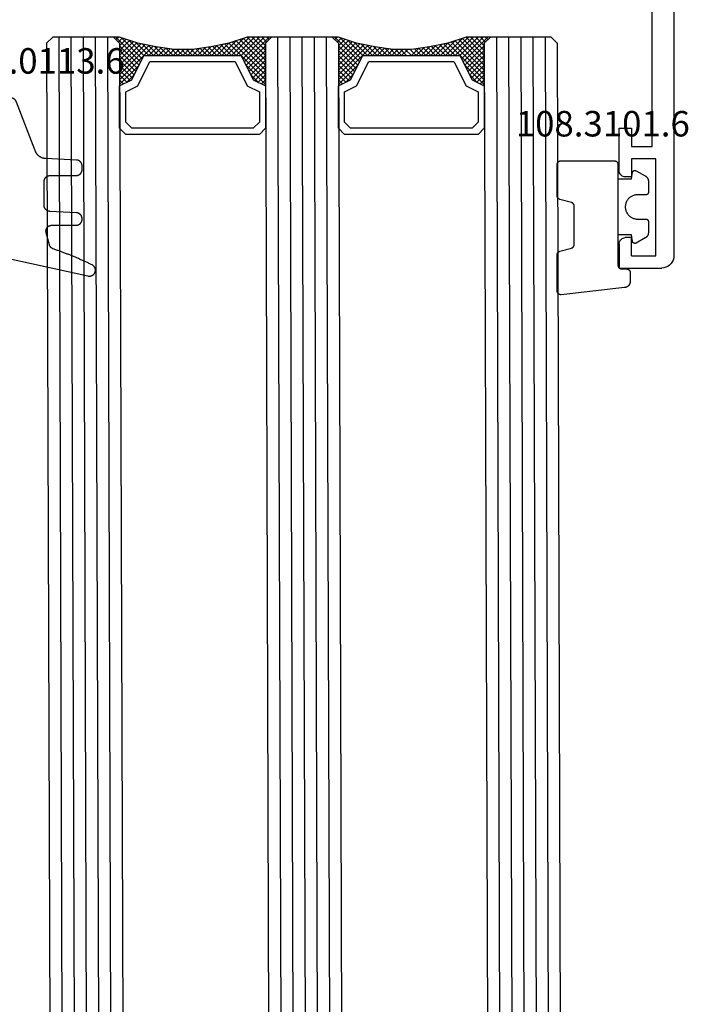
# Model space of a CAD drawing. Units: millimetres. Extents: x -12 to 4317, y -4429 to -50.
# Drawn here: x 4221 to 4276, y -645 to -564 of the extents above; entities that cross this region are included whole.
import ezdxf
from ezdxf.enums import TextEntityAlignment as Align

# ---------------------------------------------------------------- set-up
doc = ezdxf.new("R2010")
doc.units = ezdxf.units.MM
for name, color, linetype in [('CrossSectionsGlass', 4, 'Continuous'), ('CrossSectionsGums', 1, 'Continuous'), ('CrossSectionsProfils', 7, 'Continuous'), ('CrossSectionsTexts', 3, 'Continuous')]:
    doc.layers.add(name, color=color, linetype=linetype)
doc.styles.get("Standard").update_dxf_attribs({"font": 'complex.shx', "height": 60})

# ---------------------------------------------------------------- blocks, each defined once
blk = doc.blocks.new('18_11065_X', base_point=(2915.584, 1160.294))
at = {"layer": 'CrossSectionsProfils'}
for p, q in [((2968.684, 1164.794), (2968.684, 1163.794)), ((2972.184, 1164.794), (2968.684, 1164.794)), ((2972.271, 1164.786), (2972.184, 1164.794)), ((2978.184, 1164.794), (2978.097, 1164.786)), ((2978.184, 1164.794), (2980.184, 1164.794)), ((2980.184, 1164.794), (2980.184, 1161.294)), ((2972.355, 1164.763), (2972.271, 1164.786)), ((2972.434, 1164.727), (2972.355, 1164.763)), ((2972.505, 1164.677), (2972.434, 1164.727)), ((2972.567, 1164.615), (2972.505, 1164.677)), ((2972.617, 1164.544), (2972.567, 1164.615)), ((2972.654, 1164.465), (2972.617, 1164.544)), ((2972.676, 1164.38), (2972.654, 1164.465)), ((2972.684, 1164.294), (2972.676, 1164.38)), ((2972.684, 1163.794), (2972.684, 1164.294)), ((2977.691, 1164.38), (2977.684, 1164.294)), ((2977.684, 1163.794), (2977.684, 1164.294)), ((2977.714, 1164.465), (2977.691, 1164.38)), ((2977.751, 1164.544), (2977.714, 1164.465)), ((2977.801, 1164.615), (2977.751, 1164.544)), ((2977.862, 1164.677), (2977.801, 1164.615)), ((2977.934, 1164.727), (2977.862, 1164.677)), ((2978.013, 1164.763), (2977.934, 1164.727)), ((2978.097, 1164.786), (2978.013, 1164.763)), ((2968.684, 1163.794), (2970.184, 1163.794)), ((2970.184, 1163.794), (2970.184, 1162.094)), ((2971.184, 1163.794), (2972.684, 1163.794)), ((2971.184, 1161.794), (2971.184, 1163.794)), ((2979.184, 1163.794), (2977.684, 1163.794)), ((2979.184, 1163.794), (2979.184, 1161.794)), ((2970.184, 1162.094), (2950.684, 1162.094)), ((2979.184, 1161.794), (2971.184, 1161.794)), ((2979.95, 1160.651), (2980.05, 1160.794)), ((2980.05, 1160.794), (2980.123, 1160.952)), ((2980.123, 1160.952), (2980.168, 1161.12)), ((2980.168, 1161.12), (2980.184, 1161.294)), ((2916.584, 1160.294), (2979.184, 1160.294)), ((2979.184, 1160.294), (2979.357, 1160.309)), ((2979.357, 1160.309), (2979.526, 1160.354)), ((2979.526, 1160.354), (2979.684, 1160.428)), ((2979.684, 1160.428), (2979.826, 1160.528)), ((2979.826, 1160.528), (2979.95, 1160.651))]:
    blk.add_line(p, q, dxfattribs=at)
blk = doc.blocks.new('108_3101_6_TEXT_9', base_point=(-4.6, -584.7))
at = {"layer": 'CrossSectionsTexts'}
blk.add_text('108.3101.6', height=2.1, dxfattribs=at).set_placement((-5.85, -573.771), align=Align.CENTER)
blk = doc.blocks.new('108_3101_6', base_point=(2474.62, 645.667))
at = {"layer": 'CrossSectionsGums', "color": 252, "true_color": 0x848484, "flags": 128}
for points in [[(2479.62, 637.038), (2479.62, 637.029), (2479.619, 637.019), (2479.618, 637.009), (2479.617, 636.999), (2479.616, 636.99), (2479.614, 636.98), (2479.612, 636.97), (2479.61, 636.961), (2479.607, 636.951), (2479.604, 636.942), (2479.601, 636.933), (2479.597, 636.924), (2479.593, 636.915), (2479.589, 636.906), (2479.584, 636.897), (2479.58, 636.888), (2479.575, 636.88), (2479.569, 636.872), (2479.564, 636.864), (2479.558, 636.856), (2479.552, 636.848), (2479.545, 636.841), (2479.539, 636.833), (2479.532, 636.826), (2479.525, 636.82), (2479.518, 636.813), (2479.51, 636.807), (2479.502, 636.8), (2479.495, 636.795), (2479.486, 636.789), (2479.478, 636.784), (2479.47, 636.779), (2479.461, 636.774), (2479.452, 636.769), (2479.444, 636.765), (2479.435, 636.761), (2479.425, 636.758), (2479.416, 636.754), (2479.407, 636.751), (2479.397, 636.749), (2479.388, 636.746), (2479.378, 636.744), (2479.369, 636.742), (2479.359, 636.741), (2479.349, 636.74), (2479.339, 636.739), (2479.33, 636.739), (2479.32, 636.738), (2479.32, 636.738), (2474.92, 636.738), (2474.91, 636.739), (2474.9, 636.739), (2474.89, 636.74), (2474.881, 636.741), (2474.871, 636.742), (2474.861, 636.744), (2474.852, 636.746), (2474.842, 636.749), (2474.833, 636.751), (2474.823, 636.754), (2474.814, 636.758), (2474.805, 636.761), (2474.796, 636.765), (2474.787, 636.769), (2474.778, 636.774), (2474.77, 636.779), (2474.761, 636.784), (2474.753, 636.789), (2474.745, 636.795), (2474.737, 636.8), (2474.729, 636.807), (2474.722, 636.813), (2474.715, 636.82), (2474.708, 636.826), (2474.701, 636.833), (2474.694, 636.841), (2474.688, 636.848), (2474.682, 636.856), (2474.676, 636.864), (2474.67, 636.872), (2474.665, 636.88), (2474.66, 636.888), (2474.655, 636.897), (2474.651, 636.906), (2474.647, 636.915), (2474.643, 636.924), (2474.639, 636.933), (2474.636, 636.942), (2474.633, 636.951), (2474.63, 636.961), (2474.628, 636.97), (2474.626, 636.98), (2474.624, 636.99), (2474.622, 636.999), (2474.621, 637.009), (2474.62, 637.019), (2474.62, 637.029), (2474.62, 637.038), (2474.62, 637.038), (2474.62, 645.338), (2474.62, 645.348), (2474.619, 645.358), (2474.618, 645.368), (2474.617, 645.378), (2474.616, 645.387), (2474.614, 645.397), (2474.612, 645.407), (2474.61, 645.416), (2474.607, 645.426), (2474.604, 645.435), (2474.601, 645.444), (2474.597, 645.453), (2474.593, 645.462), (2474.589, 645.471), (2474.584, 645.48), (2474.58, 645.488), (2474.575, 645.497), (2474.569, 645.505), (2474.564, 645.513), (2474.558, 645.521), (2474.552, 645.529), (2474.545, 645.536), (2474.539, 645.544), (2474.532, 645.551), (2474.525, 645.557), (2474.518, 645.564), (2474.51, 645.57), (2474.502, 645.576), (2474.495, 645.582), (2474.486, 645.588), (2474.478, 645.593), (2474.47, 645.598), (2474.461, 645.603), (2474.452, 645.608), (2474.444, 645.612), (2474.435, 645.616), (2474.425, 645.619), (2474.416, 645.623), (2474.407, 645.626), (2474.397, 645.628), (2474.388, 645.631), (2474.378, 645.633), (2474.369, 645.634), (2474.359, 645.636), (2474.349, 645.637), (2474.339, 645.638), (2474.33, 645.638), (2474.32, 645.638), (2474.32, 645.638), (2473.92, 645.638), (2473.91, 645.639), (2473.9, 645.639), (2473.89, 645.64), (2473.881, 645.641), (2473.871, 645.642), (2473.861, 645.644), (2473.852, 645.646), (2473.842, 645.649), (2473.833, 645.651), (2473.823, 645.654), (2473.814, 645.658), (2473.805, 645.661), (2473.796, 645.665), (2473.787, 645.669), (2473.778, 645.674), (2473.77, 645.679), (2473.761, 645.684), (2473.753, 645.689), (2473.745, 645.695), (2473.737, 645.7), (2473.729, 645.707), (2473.722, 645.713), (2473.715, 645.72), (2473.708, 645.726), (2473.701, 645.733), (2473.694, 645.741), (2473.688, 645.748), (2473.682, 645.756), (2473.676, 645.764), (2473.67, 645.772), (2473.665, 645.78), (2473.66, 645.788), (2473.655, 645.797), (2473.651, 645.806), (2473.647, 645.815), (2473.643, 645.824), (2473.639, 645.833), (2473.636, 645.842), (2473.633, 645.851), (2473.63, 645.861), (2473.628, 645.87), (2473.626, 645.88), (2473.624, 645.89), (2473.622, 645.899), (2473.621, 645.909), (2473.62, 645.919), (2473.62, 645.929), (2473.62, 645.938), (2473.62, 645.938), (2473.62, 646.68), (2473.62, 646.696), (2473.621, 646.711), (2473.622, 646.727), (2473.624, 646.742), (2473.626, 646.757), (2473.628, 646.773), (2473.631, 646.788), (2473.635, 646.803), (2473.639, 646.818), (2473.643, 646.832), (2473.648, 646.847), (2473.654, 646.862), (2473.66, 646.876), (2473.666, 646.89), (2473.673, 646.904), (2473.68, 646.918), (2473.687, 646.931), (2473.695, 646.944), (2473.704, 646.957), (2473.712, 646.97), (2473.721, 646.983), (2473.731, 646.995), (2473.741, 647.007), (2473.751, 647.018), (2473.762, 647.029), (2473.773, 647.04), (2473.784, 647.051), (2473.796, 647.061), (2473.808, 647.071), (2473.82, 647.08), (2473.832, 647.089), (2473.845, 647.098), (2473.858, 647.106), (2473.871, 647.114), (2473.885, 647.122), (2473.899, 647.129), (2473.913, 647.135), (2473.927, 647.142), (2473.941, 647.147), (2473.956, 647.153), (2473.97, 647.157), (2473.985, 647.162), (2474, 647.166), (2474.015, 647.169), (2474.03, 647.172), (2474.046, 647.175), (2474.061, 647.177), (2474.076, 647.178), (2474.076, 647.178), (2479.294, 647.766), (2479.304, 647.767), (2479.314, 647.767), (2479.325, 647.767), (2479.335, 647.767), (2479.345, 647.766), (2479.356, 647.765), (2479.366, 647.764), (2479.376, 647.762), (2479.386, 647.76), (2479.396, 647.757), (2479.406, 647.755), (2479.416, 647.751), (2479.426, 647.748), (2479.436, 647.744), (2479.445, 647.74), (2479.454, 647.735), (2479.464, 647.731), (2479.473, 647.725), (2479.481, 647.72), (2479.49, 647.714), (2479.498, 647.708), (2479.507, 647.702), (2479.515, 647.695), (2479.522, 647.688), (2479.53, 647.681), (2479.537, 647.674), (2479.544, 647.666), (2479.551, 647.658), (2479.557, 647.65), (2479.564, 647.642), (2479.57, 647.633), (2479.575, 647.625), (2479.58, 647.616), (2479.585, 647.607), (2479.59, 647.597), (2479.594, 647.588), (2479.598, 647.579), (2479.602, 647.569), (2479.605, 647.559), (2479.608, 647.549), (2479.611, 647.539), (2479.613, 647.529), (2479.615, 647.519), (2479.617, 647.509), (2479.618, 647.498), (2479.619, 647.488), (2479.62, 647.478), (2479.62, 647.467), (2479.62, 647.467), (2479.62, 644.469), (2479.62, 644.461), (2479.619, 644.452), (2479.619, 644.444), (2479.618, 644.436), (2479.617, 644.428), (2479.616, 644.42), (2479.614, 644.412), (2479.613, 644.404), (2479.611, 644.396), (2479.609, 644.388), (2479.606, 644.38), (2479.604, 644.372), (2479.601, 644.365), (2479.598, 644.357), (2479.595, 644.349), (2479.592, 644.342), (2479.588, 644.335), (2479.584, 644.327), (2479.58, 644.32), (2479.576, 644.313), (2479.572, 644.306), (2479.567, 644.299), (2479.563, 644.293), (2479.558, 644.286), (2479.553, 644.28), (2479.547, 644.273), (2479.542, 644.267), (2479.536, 644.261), (2479.531, 644.255), (2479.525, 644.25), (2479.519, 644.244), (2479.513, 644.239), (2479.506, 644.234), (2479.5, 644.229), (2479.493, 644.224), (2479.486, 644.219), (2479.48, 644.215), (2479.473, 644.211), (2479.466, 644.206), (2479.458, 644.203), (2479.451, 644.199), (2479.444, 644.195), (2479.436, 644.192), (2479.429, 644.189), (2479.421, 644.186), (2479.413, 644.184), (2479.405, 644.181), (2479.397, 644.179), (2479.397, 644.179), (2478.442, 643.923), (2478.434, 643.921), (2478.426, 643.918), (2478.419, 643.916), (2478.411, 643.913), (2478.403, 643.91), (2478.396, 643.906), (2478.389, 643.903), (2478.381, 643.899), (2478.374, 643.895), (2478.367, 643.891), (2478.36, 643.887), (2478.353, 643.883), (2478.346, 643.878), (2478.34, 643.873), (2478.333, 643.868), (2478.327, 643.863), (2478.321, 643.858), (2478.315, 643.852), (2478.309, 643.846), (2478.303, 643.841), (2478.297, 643.835), (2478.292, 643.828), (2478.287, 643.822), (2478.282, 643.816), (2478.277, 643.809), (2478.272, 643.803), (2478.268, 643.796), (2478.263, 643.789), (2478.259, 643.782), (2478.255, 643.775), (2478.251, 643.767), (2478.248, 643.76), (2478.245, 643.752), (2478.241, 643.745), (2478.238, 643.737), (2478.236, 643.73), (2478.233, 643.722), (2478.231, 643.714), (2478.229, 643.706), (2478.227, 643.698), (2478.225, 643.69), (2478.224, 643.682), (2478.223, 643.674), (2478.222, 643.666), (2478.221, 643.658), (2478.22, 643.65), (2478.22, 643.641), (2478.22, 643.633), (2478.22, 643.633), (2478.22, 640.473), (2478.22, 640.464), (2478.22, 640.456), (2478.221, 640.448), (2478.222, 640.44), (2478.223, 640.432), (2478.224, 640.424), (2478.225, 640.416), (2478.227, 640.408), (2478.229, 640.4), (2478.231, 640.392), (2478.233, 640.384), (2478.236, 640.376), (2478.238, 640.368), (2478.241, 640.361), (2478.245, 640.353), (2478.248, 640.346), (2478.251, 640.338), (2478.255, 640.331), (2478.259, 640.324), (2478.263, 640.317), (2478.268, 640.31), (2478.272, 640.303), (2478.277, 640.297), (2478.282, 640.29), (2478.287, 640.284), (2478.292, 640.277), (2478.297, 640.271), (2478.303, 640.265), (2478.309, 640.259), (2478.315, 640.254), (2478.321, 640.248), (2478.327, 640.243), (2478.333, 640.238), (2478.34, 640.233), (2478.346, 640.228), (2478.353, 640.223), (2478.36, 640.219), (2478.367, 640.214), (2478.374, 640.21), (2478.381, 640.206), (2478.389, 640.203), (2478.396, 640.199), (2478.403, 640.196), (2478.411, 640.193), (2478.419, 640.19), (2478.426, 640.187), (2478.434, 640.185), (2478.442, 640.183), (2478.442, 640.183), (2479.397, 639.927), (2479.405, 639.925), (2479.413, 639.922), (2479.421, 639.92), (2479.429, 639.917), (2479.436, 639.914), (2479.444, 639.91), (2479.451, 639.907), (2479.458, 639.903), (2479.466, 639.899), (2479.473, 639.895), (2479.48, 639.891), (2479.486, 639.887), (2479.493, 639.882), (2479.5, 639.877), (2479.506, 639.872), (2479.513, 639.867), (2479.519, 639.862), (2479.525, 639.856), (2479.531, 639.85), (2479.536, 639.845), (2479.542, 639.839), (2479.547, 639.832), (2479.553, 639.826), (2479.558, 639.82), (2479.563, 639.813), (2479.567, 639.806), (2479.572, 639.8), (2479.576, 639.793), (2479.58, 639.786), (2479.584, 639.778), (2479.588, 639.771), (2479.592, 639.764), (2479.595, 639.756), (2479.598, 639.749), (2479.601, 639.741), (2479.604, 639.733), (2479.606, 639.726), (2479.609, 639.718), (2479.611, 639.71), (2479.613, 639.702), (2479.614, 639.694), (2479.616, 639.686), (2479.617, 639.678), (2479.618, 639.67), (2479.619, 639.662), (2479.619, 639.653), (2479.62, 639.645), (2479.62, 639.637), (2479.62, 639.637), (2479.62, 637.038)], [(2474.62, 638.238), (2473.52, 638.238), (2473.426, 637.687), (2473.423, 637.679), (2473.421, 637.672), (2473.418, 637.665), (2473.416, 637.658), (2473.412, 637.651), (2473.409, 637.645), (2473.405, 637.638), (2473.401, 637.632), (2473.397, 637.625), (2473.393, 637.619), (2473.388, 637.613), (2473.383, 637.607), (2473.378, 637.602), (2473.373, 637.596), (2473.367, 637.591), (2473.362, 637.586), (2473.356, 637.581), (2473.35, 637.577), (2473.344, 637.572), (2473.337, 637.568), (2473.331, 637.564), (2473.324, 637.561), (2473.317, 637.557), (2473.31, 637.554), (2473.303, 637.552), (2473.296, 637.549), (2473.289, 637.547), (2473.282, 637.545), (2473.274, 637.543), (2473.267, 637.542), (2473.26, 637.54), (2473.252, 637.539), (2473.244, 637.539), (2473.237, 637.539), (2473.229, 637.539), (2473.222, 637.539), (2473.214, 637.539), (2473.207, 637.54), (2473.199, 637.541), (2473.192, 637.543), (2473.184, 637.544), (2473.177, 637.546), (2473.17, 637.548), (2473.163, 637.551), (2473.156, 637.554), (2473.149, 637.557), (2473.142, 637.56), (2473.135, 637.564), (2473.135, 637.564), (2472.377, 637.985), (2472.367, 637.99), (2472.358, 637.996), (2472.349, 638.002), (2472.339, 638.008), (2472.33, 638.014), (2472.321, 638.021), (2472.312, 638.027), (2472.304, 638.034), (2472.295, 638.041), (2472.287, 638.049), (2472.279, 638.056), (2472.271, 638.064), (2472.263, 638.072), (2472.255, 638.08), (2472.248, 638.088), (2472.24, 638.096), (2472.233, 638.105), (2472.226, 638.113), (2472.22, 638.122), (2472.213, 638.131), (2472.207, 638.14), (2472.201, 638.149), (2472.195, 638.159), (2472.189, 638.168), (2472.183, 638.178), (2472.178, 638.187), (2472.173, 638.197), (2472.168, 638.207), (2472.163, 638.217), (2472.159, 638.227), (2472.155, 638.238), (2472.151, 638.248), (2472.147, 638.259), (2472.144, 638.269), (2472.14, 638.28), (2472.137, 638.29), (2472.135, 638.301), (2472.132, 638.312), (2472.13, 638.323), (2472.128, 638.334), (2472.126, 638.344), (2472.124, 638.355), (2472.123, 638.366), (2472.122, 638.377), (2472.121, 638.389), (2472.12, 638.4), (2472.12, 638.411), (2472.12, 638.422), (2472.12, 638.422), (2472.12, 639.338), (2472.12, 639.345), (2472.12, 639.352), (2472.121, 639.358), (2472.121, 639.365), (2472.122, 639.371), (2472.124, 639.378), (2472.125, 639.384), (2472.127, 639.39), (2472.128, 639.397), (2472.13, 639.403), (2472.133, 639.409), (2472.135, 639.415), (2472.138, 639.421), (2472.14, 639.427), (2472.143, 639.433), (2472.147, 639.438), (2472.15, 639.444), (2472.153, 639.45), (2472.157, 639.455), (2472.161, 639.46), (2472.165, 639.465), (2472.169, 639.47), (2472.174, 639.475), (2472.178, 639.48), (2472.183, 639.484), (2472.188, 639.489), (2472.193, 639.493), (2472.198, 639.497), (2472.203, 639.501), (2472.209, 639.505), (2472.214, 639.508), (2472.22, 639.512), (2472.226, 639.515), (2472.231, 639.518), (2472.237, 639.521), (2472.243, 639.523), (2472.249, 639.526), (2472.255, 639.528), (2472.262, 639.53), (2472.268, 639.532), (2472.274, 639.533), (2472.281, 639.535), (2472.287, 639.536), (2472.294, 639.537), (2472.3, 639.538), (2472.307, 639.538), (2472.313, 639.538), (2472.32, 639.538), (2472.32, 639.538), (2473.02, 639.538), (2473.085, 639.541), (2473.15, 639.547), (2473.215, 639.558), (2473.279, 639.573), (2473.341, 639.592), (2473.402, 639.615), (2473.462, 639.642), (2473.52, 639.672), (2473.575, 639.707), (2473.629, 639.745), (2473.679, 639.787), (2473.727, 639.831), (2473.772, 639.879), (2473.813, 639.93), (2473.851, 639.983), (2473.886, 640.038), (2473.917, 640.096), (2473.944, 640.156), (2473.967, 640.217), (2473.986, 640.28), (2474.001, 640.343), (2474.011, 640.408), (2474.018, 640.473), (2474.02, 640.538), (2474.018, 640.604), (2474.011, 640.669), (2474.001, 640.734), (2473.986, 640.797), (2473.967, 640.86), (2473.944, 640.921), (2473.917, 640.981), (2473.886, 641.038), (2473.851, 641.094), (2473.813, 641.147), (2473.772, 641.198), (2473.727, 641.246), (2473.679, 641.29), (2473.629, 641.332), (2473.575, 641.37), (2473.52, 641.405), (2473.462, 641.435), (2473.402, 641.462), (2473.341, 641.485), (2473.279, 641.504), (2473.215, 641.519), (2473.15, 641.53), (2473.085, 641.536), (2473.02, 641.538), (2473.02, 641.538), (2472.32, 641.538), (2472.313, 641.539), (2472.307, 641.539), (2472.3, 641.539), (2472.294, 641.54), (2472.287, 641.541), (2472.281, 641.542), (2472.274, 641.544), (2472.268, 641.545), (2472.262, 641.547), (2472.255, 641.549), (2472.249, 641.551), (2472.243, 641.554), (2472.237, 641.556), (2472.231, 641.559), (2472.226, 641.562), (2472.22, 641.565), (2472.214, 641.569), (2472.209, 641.572), (2472.203, 641.576), (2472.198, 641.58), (2472.193, 641.584), (2472.188, 641.588), (2472.183, 641.593), (2472.178, 641.597), (2472.174, 641.602), (2472.169, 641.607), (2472.165, 641.612), (2472.161, 641.617), (2472.157, 641.622), (2472.153, 641.627), (2472.15, 641.633), (2472.147, 641.638), (2472.143, 641.644), (2472.14, 641.65), (2472.138, 641.656), (2472.135, 641.662), (2472.133, 641.668), (2472.13, 641.674), (2472.128, 641.68), (2472.127, 641.687), (2472.125, 641.693), (2472.124, 641.699), (2472.122, 641.706), (2472.121, 641.712), (2472.121, 641.719), (2472.12, 641.725), (2472.12, 641.732), (2472.12, 641.738), (2472.12, 641.738), (2472.12, 642.655), (2472.12, 642.666), (2472.12, 642.677), (2472.121, 642.688), (2472.122, 642.7), (2472.123, 642.711), (2472.124, 642.722), (2472.126, 642.733), (2472.128, 642.743), (2472.13, 642.754), (2472.132, 642.765), (2472.135, 642.776), (2472.137, 642.787), (2472.14, 642.797), (2472.144, 642.808), (2472.147, 642.818), (2472.151, 642.829), (2472.155, 642.839), (2472.159, 642.849), (2472.163, 642.86), (2472.168, 642.87), (2472.173, 642.88), (2472.178, 642.89), (2472.183, 642.899), (2472.189, 642.909), (2472.195, 642.918), (2472.201, 642.928), (2472.207, 642.937), (2472.213, 642.946), (2472.22, 642.955), (2472.226, 642.964), (2472.233, 642.972), (2472.24, 642.981), (2472.248, 642.989), (2472.255, 642.997), (2472.263, 643.005), (2472.271, 643.013), (2472.279, 643.021), (2472.287, 643.028), (2472.295, 643.036), (2472.304, 643.043), (2472.312, 643.05), (2472.321, 643.056), (2472.33, 643.063), (2472.339, 643.069), (2472.349, 643.075), (2472.358, 643.081), (2472.367, 643.087), (2472.377, 643.092), (2472.377, 643.092), (2473.135, 643.513), (2473.142, 643.517), (2473.149, 643.52), (2473.156, 643.523), (2473.163, 643.526), (2473.17, 643.528), (2473.177, 643.531), (2473.184, 643.533), (2473.192, 643.534), (2473.199, 643.536), (2473.207, 643.537), (2473.214, 643.538), (2473.222, 643.538), (2473.229, 643.538), (2473.237, 643.538), (2473.244, 643.538), (2473.252, 643.538), (2473.26, 643.537), (2473.267, 643.535), (2473.274, 643.534), (2473.282, 643.532), (2473.289, 643.53), (2473.296, 643.528), (2473.303, 643.525), (2473.31, 643.523), (2473.317, 643.52), (2473.324, 643.516), (2473.331, 643.513), (2473.337, 643.509), (2473.344, 643.505), (2473.35, 643.5), (2473.356, 643.496), (2473.362, 643.491), (2473.367, 643.486), (2473.373, 643.481), (2473.378, 643.475), (2473.383, 643.47), (2473.388, 643.464), (2473.393, 643.458), (2473.397, 643.452), (2473.401, 643.445), (2473.405, 643.439), (2473.409, 643.432), (2473.412, 643.426), (2473.416, 643.419), (2473.418, 643.412), (2473.421, 643.405), (2473.423, 643.398), (2473.426, 643.39), (2473.426, 643.39), (2473.52, 642.838), (2474.62, 642.838)]]:
    blk.add_lwpolyline(points, dxfattribs=at)
blk = doc.blocks.new('42_mm_5', base_point=(807.4, -2.6))
at = {"layer": 'CrossSectionsGlass'}
for p, q in [((828.1, -2.6), (0.5, 0)), ((828.6, -3.6), (0, -1)), ((828.6, -4.6), (0, -2)), ((828.6, -5.6), (0, -3)), ((828.1, -2.6), (828.6, -3.1)), ((828.6, -3.1), (828.6, -8.1)), ((828.6, -6.6), (0, -4)), ((828.6, -7.6), (0, -5)), ((828.1, -8.6), (0.5, -6)), ((828.1, -8.6), (828.6, -8.1)), ((824.7, -8.6), (824.633, -8.667)), ((826.3, -10.2), (824.7, -8.6)), ((825.1, -8.6), (824.767, -8.933)), ((825.5, -8.6), (824.9, -9.2)), ((825.9, -8.6), (825.033, -9.467)), ((828.1, -11.6), (825.1, -8.6)), ((826.3, -8.6), (825.233, -9.667)), ((826.7, -8.6), (825.5, -9.8)), ((828.2, -11.3), (825.5, -8.6)), ((827.1, -8.6), (825.767, -9.933)), ((828.3, -11), (825.9, -8.6)), ((827.5, -8.6), (826.033, -10.067)), ((827.9, -8.6), (826.3, -10.2)), ((828.4, -10.7), (826.3, -8.6)), ((828.6, -8.3), (826.567, -10.333)), ((828.5, -10.4), (826.7, -8.6)), ((828.6, -8.7), (826.833, -10.467)), ((828.6, -10.1), (827.1, -8.6)), ((828.6, -9.7), (827.5, -8.6)), ((828.6, -9.3), (827.9, -8.6)), ((828.6, -8.9), (828.2, -8.5)), ((828.6, -8.5), (828.4, -8.3)), ((825.5, -9.8), (824.9, -9.2)), ((828.6, -9.1), (827.1, -10.6)), ((828.6, -9.5), (827.1, -11)), ((828.6, -9.9), (827.1, -11.4)), ((828.5, -10.4), (827.1, -11.8)), ((828.3, -11), (827.1, -12.2)), ((828.033, -11.933), (827.1, -11)), ((827.967, -12.267), (827.1, -11.4)), ((828.1, -11.6), (827.1, -12.6)), ((827.9, -12.6), (827.1, -11.8)), ((828, -12.1), (827.1, -13)), ((827.833, -12.933), (827.1, -12.2)), ((827.9, -12.6), (827.1, -13.4)), ((827.776, -13.276), (827.1, -12.6)), ((827.729, -13.629), (827.1, -13)), ((827.8, -13.1), (827.1, -13.8)), ((827.682, -13.982), (827.1, -13.4)), ((827.738, -13.562), (827.1, -14.2)), ((827.635, -14.335), (827.1, -13.8)), ((827.677, -14.023), (827.1, -14.6)), ((827.6, -14.7), (827.1, -14.2)), ((827.6, -15.1), (827.1, -14.6)), ((827.6, -14.9), (827.1, -15.4)), ((827.6, -15.5), (827.1, -15)), ((827.6, -15.3), (827.1, -15.8)), ((827.6, -15.9), (827.1, -15.4)), ((827.6, -15.7), (827.1, -16.2)), ((827.631, -16.331), (827.1, -15.8)), ((827.6, -16.1), (827.1, -16.6)), ((827.692, -16.792), (827.1, -16.2)), ((827.647, -16.453), (827.1, -17)), ((827.754, -17.254), (827.1, -16.6)), ((827.694, -16.806), (827.1, -17.4)), ((827.825, -17.725), (827.1, -17)), ((827.741, -17.159), (827.1, -17.8)), ((827.925, -18.225), (827.1, -17.4)), ((827.788, -17.512), (827.1, -18.2)), ((828.025, -18.725), (827.1, -17.8)), ((828.1, -20.6), (0.5, -18)), ((827.85, -17.85), (825.1, -20.6)), ((827.917, -18.183), (825.5, -20.6)), ((827.983, -18.517), (825.9, -20.6)), ((828.15, -19.25), (827.1, -18.2)), ((828.35, -19.85), (827.1, -18.6)), ((828.6, -21.6), (0, -19)), ((826.3, -19), (824.7, -20.6)), ((825.5, -19.4), (824.9, -20)), ((826.7, -20.6), (825.5, -19.4)), ((827.1, -20.6), (825.767, -19.267)), ((827.5, -20.6), (826.033, -19.133)), ((828.05, -18.85), (826.3, -20.6)), ((827.9, -20.6), (826.3, -19)), ((828.6, -20.9), (826.567, -18.867)), ((828.125, -19.175), (826.7, -20.6)), ((828.55, -20.45), (826.833, -18.733)), ((828.6, -22.6), (0, -20)), ((825.5, -20.6), (824.9, -20)), ((825.9, -20.6), (825.033, -19.733)), ((826.3, -20.6), (825.233, -19.533)), ((828.225, -19.475), (827.1, -20.6)), ((828.325, -19.775), (827.5, -20.6)), ((828.425, -20.075), (827.9, -20.6)), ((828.6, -23.6), (0, -21)), ((824.7, -20.6), (824.633, -20.533)), ((825.1, -20.6), (824.767, -20.267)), ((828.1, -20.6), (828.6, -21.1)), ((828.525, -20.375), (828.2, -20.7)), ((828.625, -20.675), (828.4, -20.9)), ((828.6, -21.1), (828.6, -26.1)), ((828.6, -24.6), (0, -22)), ((828.6, -25.6), (0, -23)), ((828.1, -26.6), (0.5, -24)), ((826.3, -28.2), (824.7, -26.6)), ((825.1, -26.6), (824.767, -26.933)), ((825.5, -26.6), (824.9, -27.2)), ((825.9, -26.6), (825.033, -27.467)), ((828.1, -29.6), (825.1, -26.6)), ((826.3, -26.6), (825.233, -27.667)), ((826.7, -26.6), (825.5, -27.8)), ((828.2, -29.3), (825.5, -26.6)), ((827.1, -26.6), (825.767, -27.933)), ((828.3, -29), (825.9, -26.6)), ((827.5, -26.6), (826.033, -28.067)), ((827.9, -26.6), (826.3, -28.2)), ((828.4, -28.7), (826.3, -26.6)), ((828.6, -26.3), (826.567, -28.333)), ((828.5, -28.4), (826.7, -26.6)), ((828.6, -26.7), (826.833, -28.467)), ((828.6, -28.1), (827.1, -26.6)), ((828.6, -27.7), (827.5, -26.6)), ((828.6, -27.3), (827.9, -26.6)), ((828.1, -26.6), (828.6, -26.1)), ((828.6, -26.9), (828.2, -26.5)), ((828.6, -26.5), (828.4, -26.3)), ((825.5, -27.8), (824.9, -27.2)), ((828.6, -27.1), (827.1, -28.6)), ((828.6, -27.5), (827.1, -29)), ((828.6, -27.9), (827.1, -29.4)), ((828.5, -28.4), (827.1, -29.8)), ((828.3, -29), (827.1, -30.2)), ((828.033, -29.933), (827.1, -29)), ((827.967, -30.267), (827.1, -29.4)), ((828.1, -29.6), (827.1, -30.6)), ((827.9, -30.6), (827.1, -29.8)), ((828, -30.1), (827.1, -31)), ((827.833, -30.933), (827.1, -30.2)), ((827.9, -30.6), (827.1, -31.4)), ((827.776, -31.276), (827.1, -30.6)), ((827.729, -31.629), (827.1, -31)), ((827.8, -31.1), (827.1, -31.8)), ((827.682, -31.982), (827.1, -31.4)), ((827.738, -31.562), (827.1, -32.2)), ((827.635, -32.335), (827.1, -31.8)), ((827.677, -32.023), (827.1, -32.6)), ((827.6, -32.7), (827.1, -32.2)), ((827.615, -32.485), (827.1, -33)), ((827.6, -33.1), (827.1, -32.6)), ((827.6, -32.9), (827.1, -33.4)), ((827.6, -33.5), (827.1, -33)), ((827.6, -33.3), (827.1, -33.8)), ((827.6, -33.9), (827.1, -33.4)), ((827.6, -33.7), (827.1, -34.2)), ((827.631, -34.331), (827.1, -33.8)), ((827.6, -34.1), (827.1, -34.6)), ((827.692, -34.792), (827.1, -34.2)), ((827.647, -34.453), (827.1, -35)), ((827.754, -35.254), (827.1, -34.6)), ((827.694, -34.806), (827.1, -35.4)), ((827.825, -35.725), (827.1, -35)), ((827.741, -35.159), (827.1, -35.8)), ((827.925, -36.225), (827.1, -35.4)), ((827.788, -35.512), (827.1, -36.2)), ((828.1, -38.6), (0.5, -36)), ((827.85, -35.85), (825.1, -38.6)), ((827.917, -36.183), (825.5, -38.6)), ((828.025, -36.725), (827.1, -35.8)), ((828.15, -37.25), (827.1, -36.2)), ((828.6, -39.6), (0, -37)), ((826.3, -37), (824.7, -38.6)), ((827.1, -38.6), (825.767, -37.267)), ((827.983, -36.517), (825.9, -38.6)), ((827.5, -38.6), (826.033, -37.133)), ((828.05, -36.85), (826.3, -38.6)), ((827.9, -38.6), (826.3, -37)), ((828.6, -38.9), (826.567, -36.867)), ((828.125, -37.175), (826.7, -38.6)), ((828.55, -38.45), (826.833, -36.733)), ((828.35, -37.85), (827.1, -36.6)), ((828.6, -40.6), (0, -38)), ((825.5, -37.4), (824.9, -38)), ((825.5, -38.6), (824.9, -38)), ((825.9, -38.6), (825.033, -37.733)), ((826.3, -38.6), (825.233, -37.533)), ((826.7, -38.6), (825.5, -37.4)), ((828.225, -37.475), (827.1, -38.6)), ((828.325, -37.775), (827.5, -38.6)), ((828.425, -38.075), (827.9, -38.6)), ((824.7, -38.6), (824.633, -38.533)), ((825.1, -38.6), (824.767, -38.267)), ((828.1, -38.6), (828.6, -39.1)), ((828.525, -38.375), (828.2, -38.7)), ((828.625, -38.675), (828.4, -38.9)), ((828.6, -41.6), (0, -39)), ((828.6, -39.1), (828.6, -44.1)), ((828.6, -42.6), (0, -40)), ((828.6, -43.6), (0, -41)), ((828.1, -44.6), (0.5, -42)), ((828.1, -44.6), (828.6, -44.1))]:
    blk.add_line(p, q, dxfattribs=at)
at = {"layer": 'CrossSectionsGlass', "flags": 128}
for points in [[(824.6, -20.6), (825.1, -19.6), (827.1, -18.6), (827.1, -10.6), (825.1, -9.6), (824.6, -8.6), (828.1, -8.6), (828.6, -8.1), (828.6, -10.1), (828.1, -11.6), (827.8, -13.1), (827.6, -14.6), (827.6, -16.1), (827.8, -17.6), (828.1, -19.1), (828.6, -20.6), (828.6, -21.1), (828.1, -20.6), (824.6, -20.6)], [(821.1, -8.6), (820.6, -9.1), (820.6, -20.1), (821.1, -20.6), (824.6, -20.6), (825.1, -19.6), (827.1, -18.6), (827.1, -10.6), (825.1, -9.6), (824.6, -8.6), (821.1, -8.6)], [(821.6, -9.1), (821.1, -9.6), (821.1, -19.6), (821.6, -20.1), (824.1, -20.1), (824.6, -19.1), (826.6, -18.1), (826.6, -11.1), (824.6, -10.1), (824.1, -9.1), (821.6, -9.1)], [(821.1, -26.6), (820.6, -27.1), (820.6, -38.1), (821.1, -38.6), (824.6, -38.6), (825.1, -37.6), (827.1, -36.6), (827.1, -28.6), (825.1, -27.6), (824.6, -26.6), (821.1, -26.6)], [(824.6, -38.6), (825.1, -37.6), (827.1, -36.6), (827.1, -28.6), (825.1, -27.6), (824.6, -26.6), (828.1, -26.6), (828.6, -26.1), (828.6, -28.1), (828.1, -29.6), (827.8, -31.1), (827.6, -32.6), (827.6, -34.1), (827.8, -35.6), (828.1, -37.1), (828.6, -38.6), (828.6, -39.1), (828.1, -38.6), (824.6, -38.6)], [(821.6, -27.1), (821.1, -27.6), (821.1, -37.6), (821.6, -38.1), (824.1, -38.1), (824.6, -37.1), (826.6, -36.1), (826.6, -29.1), (824.6, -28.1), (824.1, -27.1), (821.6, -27.1)]]:
    blk.add_lwpolyline(points, dxfattribs=at)
blk = doc.blocks.new('118_0113_6_TEXT_9', base_point=(-55.1, -581.7))
at = {"layer": 'CrossSectionsTexts'}
blk.add_text('118.0113.6', height=2.1, dxfattribs=at).set_placement((-52.344, -568.6), align=Align.CENTER)
blk = doc.blocks.new('118_0113_6', base_point=(1461.999, 1136.215))
at = {"layer": 'CrossSectionsGums', "color": 252, "true_color": 0x848484, "flags": 128}
blk.add_lwpolyline([(1461.38, 1132.285), (1461.38, 1130.288), (1461.38, 1130.272), (1461.379, 1130.256), (1461.378, 1130.24), (1461.376, 1130.224), (1461.374, 1130.208), (1461.371, 1130.192), (1461.367, 1130.177), (1461.364, 1130.161), (1461.359, 1130.146), (1461.354, 1130.131), (1461.349, 1130.116), (1461.343, 1130.101), (1461.337, 1130.086), (1461.33, 1130.072), (1461.323, 1130.058), (1461.315, 1130.044), (1461.307, 1130.03), (1461.298, 1130.017), (1461.289, 1130.004), (1461.279, 1129.991), (1461.269, 1129.978), (1461.259, 1129.966), (1461.248, 1129.954), (1461.237, 1129.943), (1461.226, 1129.932), (1461.214, 1129.921), (1461.202, 1129.911), (1461.189, 1129.901), (1461.177, 1129.891), (1461.163, 1129.882), (1461.15, 1129.874), (1461.136, 1129.865), (1461.122, 1129.858), (1461.108, 1129.85), (1461.094, 1129.844), (1461.079, 1129.837), (1461.064, 1129.831), (1461.049, 1129.826), (1461.034, 1129.821), (1461.019, 1129.817), (1461.003, 1129.813), (1460.988, 1129.809), (1460.972, 1129.807), (1460.956, 1129.804), (1460.94, 1129.802), (1460.925, 1129.801), (1460.909, 1129.8), (1460.893, 1129.8), (1460.893, 1129.8), (1460.836, 1129.8), (1460.821, 1129.8), (1460.805, 1129.801), (1460.79, 1129.802), (1460.775, 1129.804), (1460.76, 1129.806), (1460.744, 1129.809), (1460.729, 1129.812), (1460.714, 1129.816), (1460.699, 1129.82), (1460.685, 1129.824), (1460.67, 1129.829), (1460.656, 1129.835), (1460.641, 1129.841), (1460.627, 1129.847), (1460.614, 1129.854), (1460.6, 1129.861), (1460.587, 1129.869), (1460.573, 1129.877), (1460.561, 1129.886), (1460.548, 1129.894), (1460.536, 1129.904), (1460.524, 1129.913), (1460.512, 1129.924), (1460.501, 1129.934), (1460.49, 1129.945), (1460.479, 1129.956), (1460.469, 1129.967), (1460.459, 1129.979), (1460.449, 1129.991), (1460.44, 1130.004), (1460.431, 1130.016), (1460.423, 1130.029), (1460.415, 1130.042), (1460.407, 1130.056), (1460.4, 1130.07), (1460.394, 1130.083), (1460.387, 1130.098), (1460.382, 1130.112), (1460.376, 1130.126), (1460.371, 1130.141), (1460.367, 1130.156), (1460.363, 1130.171), (1460.36, 1130.186), (1460.357, 1130.201), (1460.354, 1130.216), (1460.352, 1130.231), (1460.351, 1130.247), (1460.349, 1130.262), (1460.349, 1130.262), (1460.234, 1132.458), (1460.233, 1132.473), (1460.232, 1132.489), (1460.23, 1132.504), (1460.227, 1132.519), (1460.224, 1132.534), (1460.221, 1132.549), (1460.217, 1132.564), (1460.212, 1132.579), (1460.208, 1132.594), (1460.202, 1132.608), (1460.196, 1132.623), (1460.19, 1132.637), (1460.184, 1132.651), (1460.176, 1132.664), (1460.169, 1132.678), (1460.161, 1132.691), (1460.153, 1132.704), (1460.144, 1132.717), (1460.135, 1132.729), (1460.125, 1132.741), (1460.115, 1132.753), (1460.105, 1132.764), (1460.094, 1132.775), (1460.083, 1132.786), (1460.072, 1132.797), (1460.06, 1132.807), (1460.048, 1132.816), (1460.036, 1132.826), (1460.023, 1132.835), (1460.01, 1132.843), (1459.997, 1132.851), (1459.984, 1132.859), (1459.97, 1132.866), (1459.956, 1132.873), (1459.942, 1132.879), (1459.928, 1132.885), (1459.914, 1132.891), (1459.899, 1132.896), (1459.884, 1132.9), (1459.87, 1132.905), (1459.855, 1132.908), (1459.84, 1132.911), (1459.824, 1132.914), (1459.809, 1132.916), (1459.794, 1132.918), (1459.778, 1132.919), (1459.763, 1132.92), (1459.748, 1132.92), (1459.748, 1132.92), (1457.773, 1132.92), (1457.757, 1132.92), (1457.741, 1132.919), (1457.725, 1132.918), (1457.709, 1132.916), (1457.693, 1132.914), (1457.678, 1132.911), (1457.662, 1132.907), (1457.646, 1132.903), (1457.631, 1132.899), (1457.616, 1132.894), (1457.601, 1132.889), (1457.586, 1132.883), (1457.571, 1132.877), (1457.557, 1132.87), (1457.543, 1132.863), (1457.529, 1132.855), (1457.515, 1132.847), (1457.502, 1132.838), (1457.489, 1132.829), (1457.476, 1132.819), (1457.463, 1132.809), (1457.451, 1132.799), (1457.439, 1132.788), (1457.428, 1132.777), (1457.417, 1132.766), (1457.406, 1132.754), (1457.396, 1132.742), (1457.386, 1132.729), (1457.376, 1132.717), (1457.367, 1132.703), (1457.359, 1132.69), (1457.35, 1132.676), (1457.343, 1132.662), (1457.335, 1132.648), (1457.329, 1132.634), (1457.322, 1132.619), (1457.316, 1132.604), (1457.311, 1132.589), (1457.306, 1132.574), (1457.302, 1132.559), (1457.298, 1132.543), (1457.295, 1132.528), (1457.292, 1132.512), (1457.289, 1132.496), (1457.288, 1132.48), (1457.286, 1132.464), (1457.285, 1132.449), (1457.285, 1132.433), (1457.285, 1132.433), (1457.285, 1130.288), (1457.285, 1130.272), (1457.284, 1130.256), (1457.283, 1130.24), (1457.281, 1130.224), (1457.279, 1130.208), (1457.276, 1130.192), (1457.272, 1130.177), (1457.269, 1130.161), (1457.264, 1130.146), (1457.259, 1130.131), (1457.254, 1130.116), (1457.248, 1130.101), (1457.242, 1130.086), (1457.235, 1130.072), (1457.228, 1130.058), (1457.22, 1130.044), (1457.212, 1130.03), (1457.203, 1130.017), (1457.194, 1130.004), (1457.184, 1129.991), (1457.174, 1129.978), (1457.164, 1129.966), (1457.153, 1129.954), (1457.142, 1129.943), (1457.131, 1129.932), (1457.119, 1129.921), (1457.107, 1129.911), (1457.094, 1129.901), (1457.082, 1129.891), (1457.068, 1129.882), (1457.055, 1129.874), (1457.041, 1129.865), (1457.027, 1129.858), (1457.013, 1129.85), (1456.999, 1129.844), (1456.984, 1129.837), (1456.969, 1129.831), (1456.954, 1129.826), (1456.939, 1129.821), (1456.924, 1129.817), (1456.908, 1129.813), (1456.893, 1129.809), (1456.877, 1129.807), (1456.861, 1129.804), (1456.845, 1129.802), (1456.83, 1129.801), (1456.814, 1129.8), (1456.798, 1129.8), (1456.798, 1129.8), (1456.495, 1129.8), (1456.48, 1129.8), (1456.465, 1129.801), (1456.45, 1129.802), (1456.435, 1129.804), (1456.42, 1129.806), (1456.404, 1129.809), (1456.39, 1129.812), (1456.375, 1129.815), (1456.36, 1129.819), (1456.345, 1129.824), (1456.331, 1129.829), (1456.317, 1129.834), (1456.303, 1129.84), (1456.289, 1129.846), (1456.275, 1129.853), (1456.262, 1129.86), (1456.248, 1129.867), (1456.235, 1129.875), (1456.223, 1129.884), (1456.21, 1129.892), (1456.198, 1129.901), (1456.186, 1129.911), (1456.174, 1129.921), (1456.163, 1129.931), (1456.152, 1129.942), (1456.141, 1129.953), (1456.131, 1129.964), (1456.121, 1129.975), (1456.111, 1129.987), (1456.102, 1129.999), (1456.093, 1130.012), (1456.085, 1130.024), (1456.077, 1130.037), (1456.069, 1130.051), (1456.062, 1130.064), (1456.055, 1130.078), (1456.049, 1130.092), (1456.043, 1130.106), (1456.038, 1130.12), (1456.033, 1130.134), (1456.028, 1130.149), (1456.024, 1130.163), (1456.02, 1130.178), (1456.017, 1130.193), (1456.014, 1130.208), (1456.012, 1130.223), (1456.01, 1130.238), (1456.009, 1130.254), (1456.009, 1130.254), (1455.896, 1132.805), (1455.894, 1132.831), (1455.891, 1132.856), (1455.888, 1132.88), (1455.884, 1132.905), (1455.879, 1132.93), (1455.874, 1132.955), (1455.868, 1132.979), (1455.861, 1133.003), (1455.854, 1133.028), (1455.846, 1133.051), (1455.838, 1133.075), (1455.829, 1133.099), (1455.819, 1133.122), (1455.809, 1133.145), (1455.798, 1133.168), (1455.787, 1133.19), (1455.775, 1133.212), (1455.762, 1133.234), (1455.749, 1133.256), (1455.735, 1133.277), (1455.721, 1133.298), (1455.706, 1133.318), (1455.691, 1133.338), (1455.675, 1133.358), (1455.659, 1133.377), (1455.642, 1133.396), (1455.625, 1133.414), (1455.607, 1133.432), (1455.589, 1133.449), (1455.571, 1133.466), (1455.552, 1133.483), (1455.532, 1133.499), (1455.512, 1133.514), (1455.492, 1133.529), (1455.472, 1133.544), (1455.451, 1133.557), (1455.429, 1133.571), (1455.408, 1133.584), (1455.386, 1133.596), (1455.363, 1133.607), (1455.341, 1133.618), (1455.318, 1133.629), (1455.295, 1133.639), (1455.271, 1133.648), (1455.248, 1133.657), (1455.224, 1133.665), (1455.2, 1133.672), (1455.175, 1133.679), (1455.175, 1133.679), (1451.26, 1135.193), (1451.247, 1135.197), (1451.235, 1135.201), (1451.222, 1135.205), (1451.21, 1135.21), (1451.197, 1135.215), (1451.185, 1135.22), (1451.173, 1135.226), (1451.161, 1135.232), (1451.15, 1135.238), (1451.138, 1135.245), (1451.127, 1135.252), (1451.116, 1135.259), (1451.105, 1135.266), (1451.094, 1135.274), (1451.083, 1135.282), (1451.073, 1135.291), (1451.063, 1135.299), (1451.053, 1135.308), (1451.044, 1135.318), (1451.034, 1135.327), (1451.025, 1135.337), (1451.016, 1135.347), (1451.008, 1135.357), (1451, 1135.367), (1450.992, 1135.378), (1450.984, 1135.389), (1450.977, 1135.4), (1450.97, 1135.411), (1450.963, 1135.423), (1450.956, 1135.434), (1450.95, 1135.446), (1450.945, 1135.458), (1450.939, 1135.47), (1450.934, 1135.483), (1450.929, 1135.495), (1450.925, 1135.507), (1450.921, 1135.52), (1450.917, 1135.533), (1450.914, 1135.546), (1450.91, 1135.559), (1450.908, 1135.572), (1450.905, 1135.585), (1450.903, 1135.598), (1450.902, 1135.611), (1450.901, 1135.624), (1450.9, 1135.638), (1450.899, 1135.651), (1450.899, 1135.664), (1450.899, 1135.664), (1450.899, 1135.688), (1450.899, 1135.705), (1450.9, 1135.723), (1450.902, 1135.74), (1450.904, 1135.758), (1450.907, 1135.775), (1450.91, 1135.792), (1450.914, 1135.809), (1450.919, 1135.826), (1450.924, 1135.843), (1450.93, 1135.86), (1450.937, 1135.876), (1450.944, 1135.892), (1450.951, 1135.908), (1450.959, 1135.923), (1450.968, 1135.938), (1450.977, 1135.953), (1450.987, 1135.968), (1450.998, 1135.982), (1451.008, 1135.996), (1451.02, 1136.009), (1451.031, 1136.022), (1451.044, 1136.035), (1451.056, 1136.047), (1451.07, 1136.058), (1451.083, 1136.07), (1451.097, 1136.08), (1451.111, 1136.09), (1451.126, 1136.1), (1451.141, 1136.109), (1451.156, 1136.118), (1451.172, 1136.126), (1451.188, 1136.133), (1451.204, 1136.14), (1451.22, 1136.146), (1451.237, 1136.152), (1451.254, 1136.157), (1451.271, 1136.161), (1451.288, 1136.165), (1451.305, 1136.169), (1451.322, 1136.171), (1451.34, 1136.173), (1451.357, 1136.175), (1451.375, 1136.175), (1451.392, 1136.175), (1451.41, 1136.175), (1451.427, 1136.174), (1451.445, 1136.172), (1451.462, 1136.17), (1451.462, 1136.17), (1451.624, 1136.145), (1451.787, 1136.121), (1451.949, 1136.098), (1452.112, 1136.077), (1452.275, 1136.056), (1452.438, 1136.037), (1452.601, 1136.019), (1452.765, 1136.002), (1452.928, 1135.986), (1453.092, 1135.972), (1453.255, 1135.958), (1453.419, 1135.946), (1453.583, 1135.935), (1453.747, 1135.925), (1453.91, 1135.916), (1454.074, 1135.908), (1454.238, 1135.901), (1454.403, 1135.896), (1454.567, 1135.891), (1454.731, 1135.888), (1454.895, 1135.886), (1455.059, 1135.885), (1455.223, 1135.885), (1455.388, 1135.887), (1455.552, 1135.889), (1455.716, 1135.893), (1455.88, 1135.898), (1456.044, 1135.904), (1456.208, 1135.911), (1456.372, 1135.919), (1456.536, 1135.929), (1456.7, 1135.939), (1456.863, 1135.951), (1457.027, 1135.964), (1457.191, 1135.978), (1457.354, 1135.993), (1457.518, 1136.009), (1457.681, 1136.027), (1457.844, 1136.045), (1458.007, 1136.065), (1458.17, 1136.086), (1458.332, 1136.108), (1458.495, 1136.131), (1458.657, 1136.155), (1458.82, 1136.181), (1458.982, 1136.207), (1459.143, 1136.235), (1459.305, 1136.264), (1459.305, 1136.264), (1460.161, 1136.753), (1460.161, 1136.265), (1462.111, 1136.265), (1462.111, 1138.215), (1462.822, 1138.215), (1462.849, 1138.215), (1462.876, 1138.214), (1462.902, 1138.212), (1462.929, 1138.209), (1462.955, 1138.206), (1462.982, 1138.202), (1463.008, 1138.197), (1463.034, 1138.192), (1463.06, 1138.186), (1463.086, 1138.179), (1463.111, 1138.171), (1463.137, 1138.163), (1463.162, 1138.154), (1463.187, 1138.144), (1463.211, 1138.134), (1463.236, 1138.123), (1463.26, 1138.112), (1463.283, 1138.099), (1463.307, 1138.086), (1463.33, 1138.073), (1463.352, 1138.059), (1463.375, 1138.044), (1463.396, 1138.028), (1463.418, 1138.012), (1463.439, 1137.996), (1463.459, 1137.979), (1463.479, 1137.961), (1463.498, 1137.943), (1463.517, 1137.924), (1463.536, 1137.905), (1463.554, 1137.885), (1463.571, 1137.865), (1463.588, 1137.844), (1463.604, 1137.823), (1463.62, 1137.801), (1463.635, 1137.779), (1463.649, 1137.757), (1463.663, 1137.734), (1463.676, 1137.711), (1463.689, 1137.687), (1463.701, 1137.663), (1463.712, 1137.639), (1463.723, 1137.615), (1463.733, 1137.59), (1463.742, 1137.565), (1463.75, 1137.54), (1463.758, 1137.514), (1463.765, 1137.488), (1463.765, 1137.488), (1465.551, 1129.315), (1465.558, 1129.286), (1465.562, 1129.257), (1465.566, 1129.227), (1465.567, 1129.197), (1465.566, 1129.167), (1465.564, 1129.137), (1465.56, 1129.108), (1465.554, 1129.078), (1465.546, 1129.049), (1465.536, 1129.021), (1465.525, 1128.993), (1465.512, 1128.966), (1465.497, 1128.94), (1465.481, 1128.915), (1465.464, 1128.891), (1465.445, 1128.868), (1465.424, 1128.846), (1465.402, 1128.826), (1465.379, 1128.807), (1465.355, 1128.789), (1465.33, 1128.773), (1465.304, 1128.758), (1465.277, 1128.745), (1465.249, 1128.734), (1465.221, 1128.724), (1465.192, 1128.717), (1465.163, 1128.711), (1465.133, 1128.707), (1465.103, 1128.704), (1465.073, 1128.704), (1465.043, 1128.705), (1465.014, 1128.708), (1464.984, 1128.713), (1464.955, 1128.72), (1464.926, 1128.728), (1464.898, 1128.738), (1464.871, 1128.75), (1464.844, 1128.764), (1464.818, 1128.779), (1464.794, 1128.796), (1464.77, 1128.814), (1464.747, 1128.834), (1464.726, 1128.855), (1464.706, 1128.877), (1464.688, 1128.901), (1464.671, 1128.925), (1464.655, 1128.951), (1464.641, 1128.977), (1464.641, 1128.977), (1464.61, 1129.042), (1464.578, 1129.107), (1464.547, 1129.172), (1464.516, 1129.237), (1464.486, 1129.302), (1464.455, 1129.367), (1464.425, 1129.433), (1464.394, 1129.498), (1464.364, 1129.563), (1464.334, 1129.629), (1464.304, 1129.695), (1464.275, 1129.76), (1464.245, 1129.826), (1464.216, 1129.892), (1464.187, 1129.958), (1464.158, 1130.024), (1464.13, 1130.09), (1464.101, 1130.156), (1464.073, 1130.222), (1464.045, 1130.288), (1464.017, 1130.355), (1463.989, 1130.421), (1463.961, 1130.488), (1463.934, 1130.554), (1463.906, 1130.621), (1463.879, 1130.688), (1463.852, 1130.754), (1463.825, 1130.821), (1463.799, 1130.888), (1463.772, 1130.955), (1463.746, 1131.022), (1463.72, 1131.089), (1463.694, 1131.157), (1463.669, 1131.224), (1463.643, 1131.291), (1463.618, 1131.359), (1463.592, 1131.426), (1463.567, 1131.494), (1463.543, 1131.561), (1463.518, 1131.629), (1463.494, 1131.697), (1463.469, 1131.764), (1463.445, 1131.832), (1463.421, 1131.9), (1463.398, 1131.968), (1463.374, 1132.036), (1463.351, 1132.104), (1463.327, 1132.173), (1463.327, 1132.173), (1463.324, 1132.182), (1463.32, 1132.191), (1463.316, 1132.2), (1463.312, 1132.209), (1463.308, 1132.218), (1463.303, 1132.227), (1463.298, 1132.236), (1463.294, 1132.245), (1463.289, 1132.253), (1463.283, 1132.262), (1463.278, 1132.27), (1463.273, 1132.278), (1463.267, 1132.287), (1463.261, 1132.295), (1463.255, 1132.303), (1463.249, 1132.311), (1463.243, 1132.318), (1463.237, 1132.326), (1463.23, 1132.333), (1463.224, 1132.341), (1463.217, 1132.348), (1463.21, 1132.355), (1463.203, 1132.362), (1463.196, 1132.369), (1463.188, 1132.376), (1463.181, 1132.382), (1463.173, 1132.389), (1463.166, 1132.395), (1463.158, 1132.401), (1463.15, 1132.407), (1463.142, 1132.413), (1463.134, 1132.419), (1463.126, 1132.425), (1463.117, 1132.43), (1463.109, 1132.435), (1463.1, 1132.44), (1463.092, 1132.445), (1463.083, 1132.45), (1463.074, 1132.455), (1463.065, 1132.459), (1463.056, 1132.463), (1463.047, 1132.467), (1463.038, 1132.471), (1463.029, 1132.475), (1463.02, 1132.479), (1463.01, 1132.482), (1463.001, 1132.485), (1462.991, 1132.488), (1462.991, 1132.488), (1461.994, 1132.756), (1461.976, 1132.76), (1461.958, 1132.764), (1461.939, 1132.767), (1461.921, 1132.769), (1461.902, 1132.771), (1461.884, 1132.772), (1461.865, 1132.772), (1461.846, 1132.772), (1461.828, 1132.771), (1461.809, 1132.769), (1461.791, 1132.766), (1461.773, 1132.763), (1461.754, 1132.759), (1461.736, 1132.754), (1461.719, 1132.749), (1461.701, 1132.743), (1461.684, 1132.736), (1461.666, 1132.729), (1461.65, 1132.721), (1461.633, 1132.712), (1461.617, 1132.703), (1461.601, 1132.693), (1461.586, 1132.683), (1461.571, 1132.672), (1461.556, 1132.66), (1461.542, 1132.648), (1461.529, 1132.635), (1461.516, 1132.622), (1461.503, 1132.608), (1461.491, 1132.594), (1461.479, 1132.579), (1461.468, 1132.564), (1461.458, 1132.549), (1461.448, 1132.533), (1461.439, 1132.517), (1461.43, 1132.5), (1461.423, 1132.484), (1461.415, 1132.466), (1461.409, 1132.449), (1461.403, 1132.431), (1461.397, 1132.413), (1461.393, 1132.395), (1461.389, 1132.377), (1461.386, 1132.359), (1461.383, 1132.34), (1461.382, 1132.322), (1461.381, 1132.303), (1461.38, 1132.285), (1461.38, 1132.285)], dxfattribs=at)
blk = doc.blocks.new('CS_10VERT3', base_point=(0, -520))
at = {"layer": 'CrossSectionsGlass', "yscale": -1, "rotation": 89.99999999999997}
blk.add_blockref('42_mm_5', (-9.6, -586.8), dxfattribs=at)
at = {"layer": 'CrossSectionsGums', "yscale": -1, "rotation": 270}
blk.add_blockref('118_0113_6', (-55.1, -581.7), dxfattribs=at)
at = {"layer": 'CrossSectionsGums', "rotation": 180}
blk.add_blockref('108_3101_6', (-4.6, -584.7), dxfattribs=at)
at = {"layer": 'CrossSectionsProfils', "yscale": -1, "rotation": 270}
blk.add_blockref('18_11065_X', (0, -520), dxfattribs=at)
at = {"layer": 'CrossSectionsTexts'}
for name, p in [('118_0113_6_TEXT_9', (-55.1, -581.7)), ('108_3101_6_TEXT_9', (-4.6, -584.7))]:
    blk.add_blockref(name, p, dxfattribs=at)

msp = doc.modelspace()

# ---------------------------------------------------------------- block references
msp.add_blockref('CS_10VERT3', (4275, -520))
at = {"layer": 'CrossSectionsGlass', "yscale": -1, "rotation": 89.99999999999997}
msp.add_blockref('42_mm_5', (4265.4, -586.8), dxfattribs=at)
at = {"layer": 'CrossSectionsGums', "yscale": -1, "rotation": 270}
msp.add_blockref('118_0113_6', (4219.9, -581.7), dxfattribs=at)
at = {"layer": 'CrossSectionsGums', "rotation": 180}
msp.add_blockref('108_3101_6', (4270.4, -584.7), dxfattribs=at)
at = {"layer": 'CrossSectionsProfils', "yscale": -1, "rotation": 270}
msp.add_blockref('18_11065_X', (4275, -520), dxfattribs=at)
at = {"layer": 'CrossSectionsTexts'}
for name, p in [('118_0113_6_TEXT_9', (4219.9, -581.7)), ('108_3101_6_TEXT_9', (4270.4, -584.7))]:
    msp.add_blockref(name, p, dxfattribs=at)

doc.saveas('drawing.dxf')
